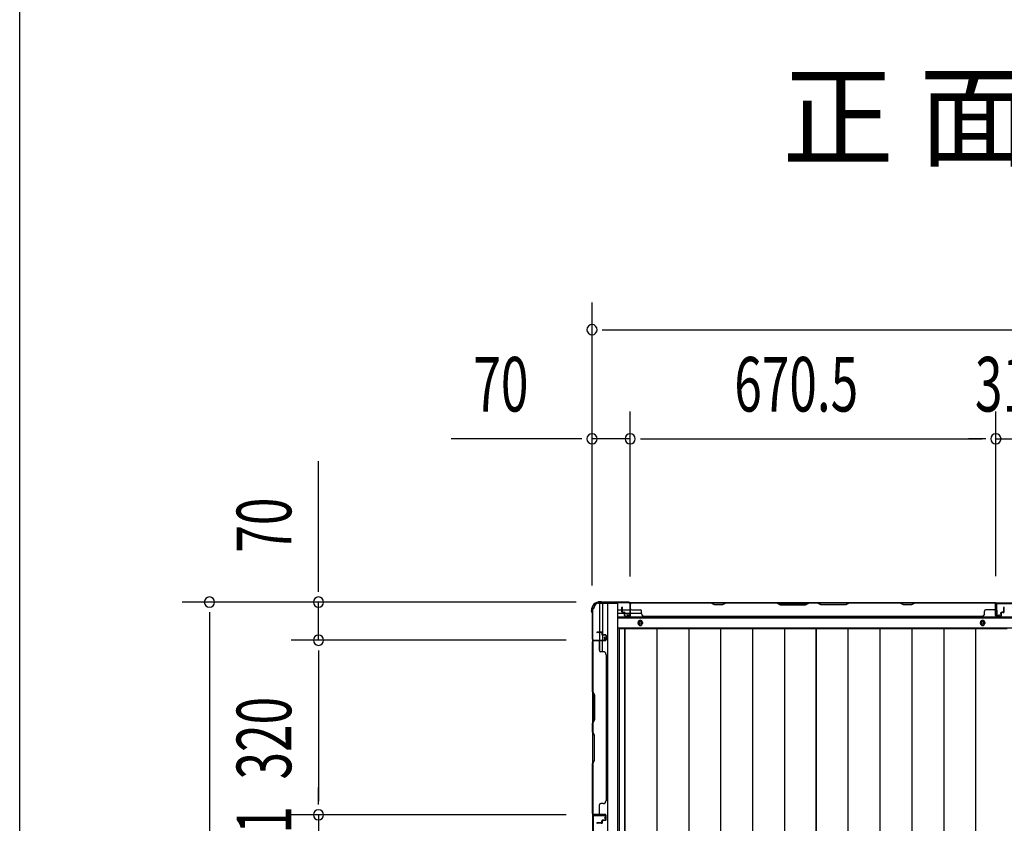
# Model space of a CAD drawing. Extents: x 543 to 20719, y 176 to 14052.
# Drawn here: x 543 to 2348, y 8691 to 10163 of the extents above; entities that cross this region are included whole.
import ezdxf

# ---------------------------------------------------------------- set-up
doc = ezdxf.new("R2010")
doc.units = 0
doc.header["$LTSCALE"] = 50
doc.header["$MEASUREMENT"] = 0
for name, color, linetype in [('M1', 4, 'CONTINUOUS'), ('SUNPOU', 4, 'CONTINUOUS'), ('WAKUSEN-01', 50, 'CONTINUOUS'), ('下枠側', 1, 'CONTINUOUS'), ('下枠後', 2, 'CONTINUOUS'), ('壁パネル', 2, 'CONTINUOUS'), ('床押さえ', 1, 'CONTINUOUS'), ('床板', 7, 'CONTINUOUS'), ('柱後', 3, 'CONTINUOUS'), ('間柱', 3, 'CONTINUOUS')]:
    doc.layers.add(name, color=color, linetype=linetype)
doc.styles.add('00', font='ROMANS', dxfattribs={"width": 0.666667, "bigfont": 'BIGFONT'})
doc.styles.add('01', font='ROMANS', dxfattribs={"height": 3, "bigfont": 'BIGFONT'})

msp = doc.modelspace()

# ---------------------------------------------------------------- linework, layer by layer
at = {"layer": 'SUNPOU'}
for p, q in [((1591.7, 9126.2), (1591.7, 9645.2)), ((1610.4, 9595.2), (1629.2, 9595.2)), ((1616.7, 9595.2), (4130.2, 9595.2)), ((1591.7, 9126.2), (1591.7, 9445.2)), ((1661.7, 9142.8), (1661.7, 9445.2)), ((1661.7, 9142.8), (1661.7, 9445.2)), ((2332.2, 9143.2), (2332.2, 9445.2)), ((2332.2, 9143.2), (2332.2, 9445.2)), ((1566.7, 9395.2), (1333.7, 9395.2)), ((1572.9, 9395.2), (1554.2, 9395.2)), ((1661.7, 9395.2), (1591.7, 9395.2)), ((1680.4, 9395.2), (1699.2, 9395.2)), ((1680.4, 9395.2), (1699.2, 9395.2)), ((1686.7, 9395.2), (2307.2, 9395.2)), ((1686.7, 9395.2), (1711.7, 9395.2)), ((2307.2, 9395.2), (2282.2, 9395.2)), ((2313.4, 9395.2), (2294.7, 9395.2)), ((2313.4, 9395.2), (2294.7, 9395.2)), ((2332.2, 9395.2), (2363.2, 9395.2)), ((1090.3, 9121), (1090.3, 9354)), ((1090.3, 9114.8), (1090.3, 9133.5)), ((1562.4, 9096), (840.3, 9096)), ((1562.4, 9096), (1040.3, 9096)), ((1090.3, 9026), (1090.3, 9096)), ((890.3, 9077.3), (890.3, 9058.5)), ((890.3, 9071), (890.3, 6557.5)), ((1544.5, 9026), (1040.3, 9026)), ((1544.5, 9026), (1040.3, 9026)), ((1090.3, 9007.3), (1090.3, 8988.5)), ((1090.3, 9007.3), (1090.3, 8988.5)), ((1090.3, 9001), (1090.3, 8731)), ((1090.3, 9001), (1090.3, 8976)), ((1090.3, 8731), (1090.3, 8756)), ((1090.3, 8724.8), (1090.3, 8743.5)), ((1090.3, 8724.8), (1090.3, 8743.5)), ((1544.5, 8706), (1040.3, 8706)), ((1544.5, 8706), (1040.3, 8706)), ((1090.3, 8706), (1090.3, 8675))]:
    msp.add_line(p, q, dxfattribs=at)
for centre, start, end in [((1591.7, 9595.2), 0, 180), ((1591.7, 9595.2), 180, 0), ((1591.7, 9395.2), 0, 180), ((1661.7, 9395.2), 0, 180), ((1661.7, 9395.2), 0, 180), ((2332.2, 9395.2), 0, 180), ((2332.2, 9395.2), 0, 180), ((1591.7, 9395.2), 180, 0), ((1661.7, 9395.2), 180, 0), ((1661.7, 9395.2), 180, 0), ((2332.2, 9395.2), 180, 0), ((2332.2, 9395.2), 180, 0), ((890.3, 9096), 90, 270), ((890.3, 9096), 270, 90), ((1090.3, 9096), 90, 270), ((1090.3, 9096), 270, 90), ((1090.3, 9026), 90, 270), ((1090.3, 9026), 90, 270), ((1090.3, 9026), 270, 90), ((1090.3, 9026), 270, 90), ((1090.3, 8706), 90, 270), ((1090.3, 8706), 90, 270), ((1090.3, 8706), 270, 90), ((1090.3, 8706), 270, 90)]:
    msp.add_arc(centre, 9.38, start, end, dxfattribs=at)
at = {"layer": 'WAKUSEN-01'}
msp.add_line((542.5, 517.5), (542.5, 14052.5), dxfattribs=at)
at = {"layer": '下枠側'}
for p, q in [((1592.7, 9083.8), (1592.7, 6544.3)), ((1592.7, 9083.8), (1593.7, 9083.8)), ((1603.7, 9093.8), (1638.7, 9093.8)), ((1605.7, 9093.8), (1605.7, 9027.3)), ((1610.7, 9093.8), (1610.7, 9027.3)), ((1620.2, 9093.8), (1620.2, 6534.3)), ((1638.7, 9093.8), (1638.7, 6534.3)), ((1592.7, 9026.3), (1592.7, 9025.8)), ((1610.7, 9033.3), (1610.7, 9027.3)), ((1610.7, 9033.3), (1610.7, 9027.3)), ((1605.7, 9007), (1605.7, 9024.8)), ((1610.7, 9005), (1610.7, 9024.8))]:
    msp.add_line(p, q, dxfattribs=at)
for centre, radius, start, end in [((1593.7, 9085.8), 2, 270, 0), ((1603.7, 9085.8), 8, 90, 180)]:
    msp.add_arc(centre, radius, start, end, dxfattribs=at)
at = {"layer": '下枠後'}
for p, q in [((1639.7, 9081.8), (1646.4, 9081.8)), ((1647.4, 9081.8), (1660.9, 9081.8)), ((1660.8, 9094.8), (4086, 9094.8)), ((1661.7, 9081.8), (1661.9, 9081.8)), ((1639.7, 9075.8), (1651.4, 9075.8)), ((1639.7, 9067.3), (4107.2, 9067.3)), ((1652.4, 9075.8), (1660.9, 9075.8)), ((1661.7, 9075.8), (1661.9, 9075.8)), ((1662.4, 9075.8), (1682.4, 9075.8)), ((1639.7, 9048.8), (4107.2, 9048.8))]:
    msp.add_line(p, q, dxfattribs=at)
at = {"layer": '下枠後', "color": 4}
for centre in [(1680.2, 9057.8), (2307.7, 9057.8)]:
    msp.add_circle(centre, 3, dxfattribs=at)
at = {"layer": '下枠後'}
for centre in [(1680.2, 9057.8), (2307.7, 9057.8)]:
    msp.add_circle(centre, 2, dxfattribs=at)
at = {"layer": '壁パネル'}
for p, q in [((1646.4, 9078.1), (1646.4, 9086.1)), ((1646.4, 9078.1), (1646.4, 9086.1)), ((1646.9, 9078.1), (1646.9, 9086.1)), ((1646.9, 9078.1), (1646.9, 9086.1)), ((1647.4, 9078.6), (1647.4, 9086.1)), ((1647.4, 9078.6), (1647.4, 9086.1)), ((1661.9, 9071.1), (1661.9, 9093.1)), ((1661.9, 9090.6), (1661.9, 9093.1)), ((1661.9, 9071.1), (1661.9, 9092.1)), ((2331.4, 9094.6), (1662.4, 9094.6)), ((1662.4, 9071.1), (1662.4, 9094.6)), ((2331.4, 9094.6), (1662.4, 9094.6)), ((1662.4, 9071.1), (1662.4, 9092.1)), ((1664.4, 9094.6), (1810.4, 9094.6)), ((1810.2, 9094.1), (1664.4, 9094.1)), ((1664.4, 9081.6), (1680.4, 9081.6)), ((1682.4, 9075.1), (1682.4, 9079.6)), ((1816.2, 9091.1), (1810.2, 9094.1)), ((1810.4, 9094.6), (1816.4, 9091.6)), ((1831.2, 9091.1), (1816.2, 9091.1)), ((1816.4, 9091.6), (1831, 9091.6)), ((1831, 9091.6), (1837, 9094.6)), ((1837.2, 9094.1), (1831.2, 9091.1)), ((1837, 9094.6), (1931.1, 9094.6)), ((1930.9, 9094.1), (1837.2, 9094.1)), ((1930.9, 9094.1), (1936.9, 9091.1)), ((1937.1, 9091.6), (1931.1, 9094.6)), ((1936.9, 9091.1), (1982.9, 9091.1)), ((1982.7, 9091.6), (1937.1, 9091.6)), ((1988.7, 9094.6), (1982.7, 9091.6)), ((1982.9, 9091.1), (1988.9, 9094.1)), ((1988.7, 9094.6), (2005.1, 9094.6)), ((2004.9, 9094.1), (1988.9, 9094.1)), ((2010.9, 9091.1), (2004.9, 9094.1)), ((2005.1, 9094.6), (2011.1, 9091.6)), ((2056.9, 9091.1), (2010.9, 9091.1)), ((2011.1, 9091.6), (2056.8, 9091.6)), ((2056.8, 9091.6), (2062.8, 9094.6)), ((2062.9, 9094.1), (2056.9, 9091.1)), ((2062.8, 9094.6), (2156.9, 9094.6)), ((2156.7, 9094.1), (2062.9, 9094.1)), ((2162.7, 9091.1), (2156.7, 9094.1)), ((2156.9, 9094.6), (2162.9, 9091.6)), ((2177.7, 9091.1), (2162.7, 9091.1)), ((2162.9, 9091.6), (2177.5, 9091.6)), ((2177.5, 9091.6), (2183.5, 9094.6)), ((2183.7, 9094.1), (2177.7, 9091.1)), ((2183.5, 9094.6), (2329.4, 9094.6)), ((2329.4, 9094.1), (2183.7, 9094.1)), ((2311.4, 9075.1), (2311.4, 9079.6)), ((2329.4, 9081.6), (2313.4, 9081.6)), ((2331.4, 9071.1), (2331.4, 9094.6)), ((2331.4, 9071.1), (2331.4, 9094.6)), ((2331.4, 9071.1), (2331.4, 9092.1)), ((2331.9, 9071.1), (2331.9, 9093.1)), ((2331.9, 9087.6), (2331.9, 9093.1)), ((2331.9, 9071.1), (2331.9, 9093.1)), ((2331.9, 9087.6), (2331.9, 9093.1)), ((2331.9, 9071.1), (2331.9, 9092.1)), ((2346.4, 9078.6), (2346.4, 9086.1)), ((2346.4, 9078.6), (2346.4, 9086.1)), ((2346.9, 9078.1), (2346.9, 9086.1)), ((2346.9, 9078.1), (2346.9, 9086.1)), ((2347.4, 9078.1), (2347.4, 9086.1)), ((2347.4, 9078.1), (2347.4, 9086.1)), ((1647.9, 9077.1), (1650.9, 9077.1)), ((1647.9, 9077.1), (1650.9, 9077.1)), ((1647.9, 9076.6), (1650.4, 9076.6)), ((1647.9, 9076.6), (1650.4, 9076.6)), ((1648.4, 9077.6), (1650.9, 9077.6)), ((1648.4, 9077.6), (1650.9, 9077.6)), ((1651.4, 9071.1), (1651.4, 9075.6)), ((1651.4, 9071.1), (1651.4, 9075.6)), ((1651.9, 9071.1), (1651.9, 9076.1)), ((1651.9, 9071.1), (1651.9, 9076.1)), ((1651.9, 9073.6), (1652.4, 9073.6)), ((1651.9, 9073.6), (1652.4, 9073.6)), ((1652.4, 9073.6), (1652.4, 9076.1)), ((1652.4, 9073.6), (1652.4, 9076.1)), ((1652.9, 9070.1), (1660.9, 9070.1)), ((1652.9, 9070.1), (1660.9, 9070.1)), ((1652.9, 9069.6), (1660.9, 9069.6)), ((1652.9, 9069.6), (1660.9, 9069.6)), ((1687.4, 9070.1), (1687.4, 9069.6)), ((2306.4, 9069.6), (1687.4, 9069.6)), ((2306.4, 9070.1), (2306.4, 9069.6)), ((2340.9, 9070.1), (2332.9, 9070.1)), ((2340.9, 9070.1), (2332.9, 9070.1)), ((2340.9, 9070.1), (2332.9, 9070.1)), ((2340.9, 9069.6), (2332.9, 9069.6)), ((2340.9, 9069.6), (2332.9, 9069.6)), ((2340.9, 9069.6), (2332.9, 9069.6)), ((2341.4, 9073.6), (2341.4, 9076.1)), ((2341.4, 9073.6), (2341.4, 9076.1)), ((2341.9, 9073.6), (2341.4, 9073.6)), ((2341.9, 9073.6), (2341.4, 9073.6)), ((2341.9, 9071.1), (2341.9, 9076.1)), ((2341.9, 9071.1), (2341.9, 9076.1)), ((2342.4, 9071.1), (2342.4, 9075.6)), ((2342.4, 9071.1), (2342.4, 9075.6)), ((2345.4, 9077.6), (2342.9, 9077.6)), ((2345.4, 9077.6), (2342.9, 9077.6)), ((2345.9, 9077.1), (2342.9, 9077.1)), ((2345.9, 9077.1), (2342.9, 9077.1)), ((2345.9, 9076.6), (2343.4, 9076.6)), ((2345.9, 9076.6), (2343.4, 9076.6)), ((1616.2, 9025.6), (1594.2, 9025.6)), ((1596.7, 9025.6), (1594.2, 9025.6)), ((1616.2, 9025.6), (1595.2, 9025.6)), ((1609.2, 9041.1), (1601.2, 9041.1)), ((1609.2, 9041.1), (1601.2, 9041.1)), ((1609.2, 9040.6), (1601.2, 9040.6)), ((1609.2, 9040.6), (1601.2, 9040.6)), ((1608.7, 9040.1), (1601.2, 9040.1)), ((1608.7, 9040.1), (1601.2, 9040.1)), ((1609.7, 9039.1), (1609.7, 9036.6)), ((1609.7, 9039.1), (1609.7, 9036.6)), ((1610.2, 9039.6), (1610.2, 9036.6)), ((1610.2, 9039.6), (1610.2, 9036.6)), ((1610.7, 9039.6), (1610.7, 9037.1)), ((1610.7, 9039.6), (1610.7, 9037.1)), ((1616.2, 9035.6), (1611.2, 9035.6)), ((1616.2, 9035.6), (1611.2, 9035.6)), ((1613.7, 9035.1), (1611.2, 9035.1)), ((1613.7, 9035.1), (1611.2, 9035.1)), ((1616.2, 9036.1), (1611.7, 9036.1)), ((1616.2, 9036.1), (1611.7, 9036.1)), ((1613.7, 9035.6), (1613.7, 9035.1)), ((1613.7, 9035.6), (1613.7, 9035.1)), ((1617.2, 9034.6), (1617.2, 9026.6)), ((1617.2, 9034.6), (1617.2, 9026.6)), ((1617.7, 9034.6), (1617.7, 9026.6)), ((1617.7, 9034.6), (1617.7, 9026.6)), ((1616.2, 9025.1), (1592.7, 9025.1)), ((1592.7, 9025.1), (1592.7, 8706.6)), ((1592.7, 9025.1), (1592.7, 8706.6)), ((1592.7, 8931.7), (1592.7, 9023.1)), ((1593.2, 9023.1), (1593.2, 8931.9)), ((1616.2, 9025.1), (1595.2, 9025.1)), ((1605.7, 9023.1), (1605.7, 9007.1)), ((1612.2, 9005.1), (1607.7, 9005.1)), ((1617.7, 9000.1), (1617.2, 9000.1)), ((1617.7, 9000.1), (1617.7, 8731.6)), ((1595.7, 8925.7), (1592.7, 8931.7)), ((1593.2, 8931.9), (1596.2, 8925.9)), ((1595.7, 8880.1), (1595.7, 8925.7)), ((1596.2, 8925.9), (1596.2, 8879.9)), ((1592.7, 8874.1), (1595.7, 8880.1)), ((1592.7, 8857.7), (1592.7, 8874.1)), ((1596.2, 8879.9), (1593.2, 8873.9)), ((1593.2, 8873.9), (1593.2, 8857.9)), ((1592.7, 8857.7), (1595.7, 8851.7)), ((1596.2, 8851.9), (1593.2, 8857.9)), ((1595.7, 8851.7), (1595.7, 8806.1)), ((1596.2, 8805.9), (1596.2, 8851.9)), ((1595.7, 8806.1), (1592.7, 8800.1)), ((1592.7, 8708.6), (1592.7, 8800.1)), ((1593.2, 8799.9), (1596.2, 8805.9)), ((1593.2, 8799.9), (1593.2, 8708.6)), ((1605.7, 8708.6), (1605.7, 8724.6)), ((1612.2, 8726.6), (1607.7, 8726.6)), ((1617.2, 8731.6), (1617.7, 8731.6)), ((1616.2, 8706.6), (1592.7, 8706.6)), ((1616.2, 8706.6), (1592.7, 8706.6)), ((1616.2, 8706.1), (1594.2, 8706.1)), ((1599.7, 8706.1), (1594.2, 8706.1)), ((1616.2, 8706.1), (1594.2, 8706.1)), ((1599.7, 8706.1), (1594.2, 8706.1)), ((1616.2, 8706.6), (1595.2, 8706.6)), ((1616.2, 8706.1), (1595.2, 8706.1)), ((1617.2, 8697.1), (1617.2, 8705.1)), ((1617.2, 8697.1), (1617.2, 8705.1)), ((1617.2, 8697.1), (1617.2, 8705.1)), ((1617.7, 8697.1), (1617.7, 8705.1)), ((1617.7, 8697.1), (1617.7, 8705.1)), ((1617.7, 8697.1), (1617.7, 8705.1)), ((1608.7, 8691.6), (1601.2, 8691.6)), ((1608.7, 8691.6), (1601.2, 8691.6)), ((1609.2, 8691.1), (1601.2, 8691.1)), ((1609.2, 8691.1), (1601.2, 8691.1)), ((1609.2, 8690.6), (1601.2, 8690.6)), ((1609.7, 8692.6), (1609.7, 8695.1)), ((1609.7, 8692.6), (1609.7, 8695.1)), ((1610.2, 8692.1), (1610.2, 8695.1)), ((1610.2, 8692.1), (1610.2, 8695.1)), ((1610.7, 8692.1), (1610.7, 8694.6)), ((1610.7, 8692.1), (1610.7, 8694.6)), ((1613.7, 8696.6), (1611.2, 8696.6)), ((1613.7, 8696.6), (1611.2, 8696.6)), ((1616.2, 8696.1), (1611.2, 8696.1)), ((1616.2, 8696.1), (1611.2, 8696.1)), ((1616.2, 8695.6), (1611.7, 8695.6)), ((1616.2, 8695.6), (1611.7, 8695.6)), ((1613.7, 8696.1), (1613.7, 8696.6)), ((1613.7, 8696.1), (1613.7, 8696.6))]:
    msp.add_line(p, q, dxfattribs=at)
for centre, radius, start, end in [((1646.9, 9086.1), 0.5, 0, 180), ((1646.9, 9086.1), 0.5, 0, 180), ((1664.4, 9092.1), 2.5, 90, 180), ((1663.4, 9093.1), 1.5, 131.8103, 180), ((1664.4, 9092.1), 2, 90, 180), ((1664.4, 9083.6), 2, 180, 270), ((1680.4, 9079.6), 2, 0, 90), ((2154, 9093.5), 0.6, 63.4349, 90), ((2313.4, 9079.6), 2, 90, 180), ((2329.4, 9092.1), 2.5, 0, 90), ((2329.4, 9092.1), 2, 0, 90), ((2329.4, 9083.6), 2, 270, 0), ((2329.4, 9083.6), 2, 270, 0), ((2330.4, 9093.1), 1.5, 0, 48.1897), ((2330.4, 9093.1), 1.5, 0, 48.1897), ((2346.9, 9086.1), 0.5, 0, 180), ((2346.9, 9086.1), 0.5, 0, 180), ((1647.9, 9078.1), 1.5, 180, 270), ((1647.9, 9078.1), 1.5, 180, 270), ((1648.4, 9078.6), 1.5, 180, 270), ((1648.4, 9078.6), 1.5, 180, 270), ((1647.9, 9078.1), 1, 180, 270), ((1647.9, 9078.1), 1, 180, 270), ((1648.4, 9078.6), 1, 180, 270), ((1648.4, 9078.6), 1, 180, 270), ((1650.4, 9075.6), 1.5, 0, 90), ((1650.4, 9075.6), 1.5, 0, 90), ((1650.4, 9075.6), 1, 0, 90), ((1650.4, 9075.6), 1, 0, 90), ((1650.9, 9076.1), 1.5, 0, 90), ((1650.9, 9076.1), 1.5, 0, 90), ((1650.9, 9076.1), 1, 0, 90), ((1650.9, 9076.1), 1, 0, 90), ((1652.9, 9071.1), 1.5, 180, 270), ((1652.9, 9071.1), 1.5, 180, 270), ((1652.9, 9071.1), 1, 180, 270), ((1652.9, 9071.1), 1, 180, 270), ((1660.9, 9071.1), 1.5, 270, 0), ((1660.9, 9071.1), 1, 270, 0), ((1660.9, 9071.1), 1.5, 270, 0), ((1660.9, 9071.1), 1, 270, 0), ((1687.4, 9075.1), 5, 180, 270), ((2306.4, 9075.1), 5, 270, 0), ((2332.9, 9071.1), 1.5, 180, 270), ((2332.9, 9071.1), 1.5, 180, 270), ((2332.9, 9071.1), 1.5, 180, 270), ((2332.9, 9071.1), 1, 180, 270), ((2332.9, 9071.1), 1, 180, 270), ((2332.9, 9071.1), 1, 180, 270), ((2340.9, 9071.1), 1.5, 270, 0), ((2340.9, 9071.1), 1, 270, 0), ((2340.9, 9071.1), 1.5, 270, 0), ((2340.9, 9071.1), 1, 270, 0), ((2342.9, 9076.1), 1.5, 90, 180), ((2342.9, 9076.1), 1.5, 90, 180), ((2342.9, 9076.1), 1, 90, 180), ((2343.4, 9075.6), 1.5, 90, 180), ((2342.9, 9076.1), 1, 90, 180), ((2343.4, 9075.6), 1.5, 90, 180), ((2343.4, 9075.6), 1, 90, 180), ((2343.4, 9075.6), 1, 90, 180), ((2345.4, 9078.6), 1.5, 270, 0), ((2345.4, 9078.6), 1, 270, 0), ((2345.4, 9078.6), 1.5, 270, 0), ((2345.4, 9078.6), 1, 270, 0), ((2345.9, 9078.1), 1.5, 270, 0), ((2345.9, 9078.1), 1, 270, 0), ((2345.9, 9078.1), 1.5, 270, 0), ((2345.9, 9078.1), 1, 270, 0), ((1595.2, 9023.1), 2.5, 90, 180), ((1594.2, 9024.1), 1.5, 90, 138.1897), ((1601.2, 9040.6), 0.5, 90, 270), ((1601.2, 9040.6), 0.5, 90, 270), ((1608.7, 9039.1), 1.5, 0, 90), ((1608.7, 9039.1), 1.5, 0, 90), ((1608.7, 9039.1), 1, 0, 90), ((1608.7, 9039.1), 1, 0, 90), ((1609.2, 9039.6), 1.5, 0, 90), ((1609.2, 9039.6), 1.5, 0, 90), ((1609.2, 9039.6), 1, 0, 90), ((1609.2, 9039.6), 1, 0, 90), ((1611.2, 9036.6), 1.5, 180, 270), ((1611.2, 9036.6), 1.5, 180, 270), ((1611.7, 9037.1), 1.5, 180, 270), ((1611.7, 9037.1), 1.5, 180, 270), ((1611.2, 9036.6), 1, 180, 270), ((1611.2, 9036.6), 1, 180, 270), ((1611.7, 9037.1), 1, 180, 270), ((1611.7, 9037.1), 1, 180, 270), ((1616.2, 9034.6), 1.5, 0, 90), ((1616.2, 9034.6), 1.5, 0, 90), ((1616.2, 9034.6), 1, 0, 90), ((1616.2, 9034.6), 1, 0, 90), ((1616.2, 9026.6), 1.5, 270, 0), ((1616.2, 9026.6), 1, 270, 0), ((1616.2, 9026.6), 1.5, 270, 0), ((1616.2, 9026.6), 1, 270, 0), ((1595.2, 9023.1), 2, 90, 180), ((1603.7, 9023.1), 2, 0, 90), ((1607.7, 9007.1), 2, 180, 270), ((1612.2, 9000.1), 5, 0, 90), ((1607.7, 8724.6), 2, 90, 180), ((1612.2, 8731.6), 5, 270, 0), ((1595.2, 8708.6), 2.5, 180, 270), ((1594.2, 8707.6), 1.5, 221.8103, 270), ((1594.2, 8707.6), 1.5, 221.8103, 270), ((1595.2, 8708.6), 2, 180, 270), ((1603.7, 8708.6), 2, 270, 0), ((1603.7, 8708.6), 2, 270, 0), ((1616.2, 8705.1), 1.5, 0, 90), ((1616.2, 8705.1), 1.5, 0, 90), ((1616.2, 8705.1), 1.5, 0, 90), ((1616.2, 8705.1), 1, 0, 90), ((1616.2, 8705.1), 1, 0, 90), ((1616.2, 8705.1), 1, 0, 90), ((1601.2, 8691.1), 0.5, 90, 270), ((1601.2, 8691.1), 0.5, 90, 270), ((1608.7, 8692.6), 1.5, 270, 0), ((1608.7, 8692.6), 1, 270, 0), ((1608.7, 8692.6), 1.5, 270, 0), ((1608.7, 8692.6), 1, 270, 0), ((1609.2, 8692.1), 1.5, 270, 0), ((1609.2, 8692.1), 1, 270, 0), ((1609.2, 8692.1), 1.5, 270, 0), ((1609.2, 8692.1), 1, 270, 0), ((1611.2, 8695.1), 1.5, 90, 180), ((1611.2, 8695.1), 1.5, 90, 180), ((1611.2, 8695.1), 1, 90, 180), ((1611.7, 8694.6), 1.5, 90, 180), ((1611.2, 8695.1), 1, 90, 180), ((1611.7, 8694.6), 1.5, 90, 180), ((1611.7, 8694.6), 1, 90, 180), ((1611.7, 8694.6), 1, 90, 180), ((1616.2, 8697.1), 1.5, 270, 0), ((1616.2, 8697.1), 1, 270, 0), ((1616.2, 8697.1), 1.5, 270, 0), ((1616.2, 8697.1), 1, 270, 0)]:
    msp.add_arc(centre, radius, start, end, dxfattribs=at)
at = {"layer": '床押さえ'}
for p, q in [((1639.7, 9068.8), (4107.2, 9068.8)), ((1676.2, 9056.8), (1676.2, 9058.8)), ((1684.2, 9058.8), (1684.2, 9056.8)), ((2303.7, 9056.8), (2303.7, 9058.8)), ((2311.7, 9058.8), (2311.7, 9056.8))]:
    msp.add_line(p, q, dxfattribs=at)
for centre, start, end in [((1680.2, 9058.8), 0, 180), ((2307.7, 9058.8), 0, 180), ((1680.2, 9056.8), 180, 0), ((2307.7, 9056.8), 180, 0)]:
    msp.add_arc(centre, 4, start, end, dxfattribs=at)
at = {"layer": '床板'}
for p, q in [((1641.4, 9047.6), (2002.4, 9047.6)), ((1641.4, 9047.6), (1641.4, 6662.1)), ((1651.9, 9047.6), (1651.9, 6662.1)), ((1651.9, 9047.6), (2002.4, 9047.6)), ((1651.9, 6662.1), (1651.9, 9047.6)), ((1710.4, 9047.6), (1710.4, 6662.1)), ((1768.9, 9047.6), (1768.9, 6662.1)), ((1827.4, 9047.6), (1827.4, 6662.1)), ((1885.9, 9047.6), (1885.9, 6662.1)), ((1944.4, 9047.6), (1944.4, 6662.1)), ((2002.4, 9047.6), (2002.4, 6662.1)), ((2002.4, 9047.6), (2352.9, 9047.6)), ((2002.4, 6662.1), (2002.4, 9047.6)), ((2060.9, 9047.6), (2060.9, 6662.1)), ((2119.4, 9047.6), (2119.4, 6662.1)), ((2177.9, 9047.6), (2177.9, 6662.1)), ((2236.4, 9047.6), (2236.4, 6662.1)), ((2294.9, 9047.6), (2294.9, 6662.1))]:
    msp.add_line(p, q, dxfattribs=at)
at = {"layer": '柱後'}
for p, q in [((1590.7, 9079.3), (1590.7, 9080.8)), ((1591.5, 9080.8), (1591.5, 9079.3)), ((1608, 9096.6), (1606.5, 9096.6)), ((1606.5, 9095.8), (1608, 9095.8)), ((1608.9, 9095.6), (1609.9, 9095.1)), ((1609.2, 9096.3), (1610.2, 9095.9)), ((1658.9, 9095.6), (1611.1, 9095.6)), ((1658.9, 9094.8), (1611.1, 9094.8)), ((1660.9, 9092.8), (1660.9, 9073.4)), ((1661.7, 9092.8), (1661.7, 9073.4)), ((1591, 9078.1), (1591.4, 9077.1)), ((1591.7, 9078.4), (1592.2, 9077.4)), ((1591.7, 9076.2), (1591.7, 9028.4)), ((1592.5, 9076.2), (1592.5, 9028.4)), ((1655.9, 9072.7), (1659.4, 9071.7)), ((1656.2, 9073.4), (1659.6, 9072.5)), ((1594.5, 9026.4), (1613.9, 9026.4)), ((1594.5, 9025.6), (1613.9, 9025.6)), ((1613.9, 9031.1), (1614.8, 9027.7)), ((1614.6, 9031.3), (1615.6, 9027.9))]:
    msp.add_line(p, q, dxfattribs=at)
for centre, radius, start, end in [((1606.5, 9080.8), 15.8, 90, 180), ((1606.5, 9080.8), 15, 90, 180), ((1608, 9093.8), 2.8, 63.4349, 90), ((1608, 9093.8), 2, 63.4349, 90), ((1611.1, 9097.6), 2.8, 243.4349, 270), ((1611.1, 9097.6), 2, 243.4349, 270), ((1658.9, 9092.8), 2.8, 0, 90), ((1658.9, 9092.8), 2, 0, 90), ((1593.5, 9079.3), 2.8, 180, 206.5651), ((1589.7, 9076.2), 2, 0, 26.5651), ((1593.5, 9079.3), 2, 180, 206.5651), ((1589.7, 9076.2), 2.8, 0, 26.5651), ((1656.1, 9073), 0.4, 74.5154, 254.5154), ((1659.9, 9073.4), 1.8, 254.5154, 0), ((1659.9, 9073.4), 1, 254.5154, 0), ((1594.5, 9028.4), 2.8, 180, 270), ((1594.5, 9028.4), 2, 180, 270), ((1614.3, 9031.2), 0.4, 15.4846, 195.4846), ((1613.9, 9027.4), 1.8, 270, 15.4846), ((1613.9, 9027.4), 1, 270, 15.4846)]:
    msp.add_arc(centre, radius, start, end, dxfattribs=at)
at = {"layer": '間柱'}
for p, q in [((2332.6, 9071.8), (2332.2, 9091.8)), ((2333.2, 9091.8), (2333.6, 9071.8)), ((2334.2, 9093.8), (2361.1, 9093.8)), ((2361.1, 9092.8), (2334.2, 9092.8)), ((2335.1, 9071), (2338.2, 9072.7)), ((2338.7, 9071.8), (2335.6, 9070.1)), ((2338.2, 9072.7), (2338.7, 9071.8)), ((1593.7, 8703.8), (1593.7, 8676.9)), ((1594.7, 8676.9), (1594.7, 8703.8)), ((1615.7, 8705.4), (1595.7, 8705.8)), ((1595.7, 8704.8), (1615.7, 8704.4)), ((1616.5, 8702.9), (1614.8, 8699.8)), ((1615.7, 8699.3), (1617.4, 8702.4)), ((1614.8, 8699.8), (1615.7, 8699.3))]:
    msp.add_line(p, q, dxfattribs=at)
for centre, radius, start, end in [((2334.2, 9091.8), 2, 90, 181.1935), ((2334.2, 9091.8), 1, 90, 181.1935), ((2334.6, 9071.8), 2, 181.1935, 299.6631), ((2334.6, 9071.8), 1, 181.1935, 299.6631), ((1595.7, 8703.8), 2, 88.8065, 180), ((1595.7, 8703.8), 1, 88.8065, 180), ((1615.7, 8703.4), 2, 330.3369, 88.8065), ((1615.7, 8703.4), 1, 330.3369, 88.8065)]:
    msp.add_arc(centre, radius, start, end, dxfattribs=at)

# ---------------------------------------------------------------- texts
at = {"layer": 'M1', "style": '01'}
msp.add_text('正 面 立 面 図', height=150.3, dxfattribs=at).set_placement((1940.1, 9910.3))
at = {"layer": 'SUNPOU', "style": '00', "width": 0.666667}
for s, p in [('70', (1374.2, 9445.2)), ('670.5', (1852.5, 9445.2)), ('31', (2293.7, 9445.2))]:
    msp.add_text(s, height=100, dxfattribs=at).set_placement(p)
for s, p in [('70', (1040.3, 9186.5)), ('320', (1040.3, 8770.8)), ('31', (1040.3, 8621.1))]:
    msp.add_text(s, height=100, rotation=90, dxfattribs=at).set_placement(p)

doc.saveas('drawing.dxf')
